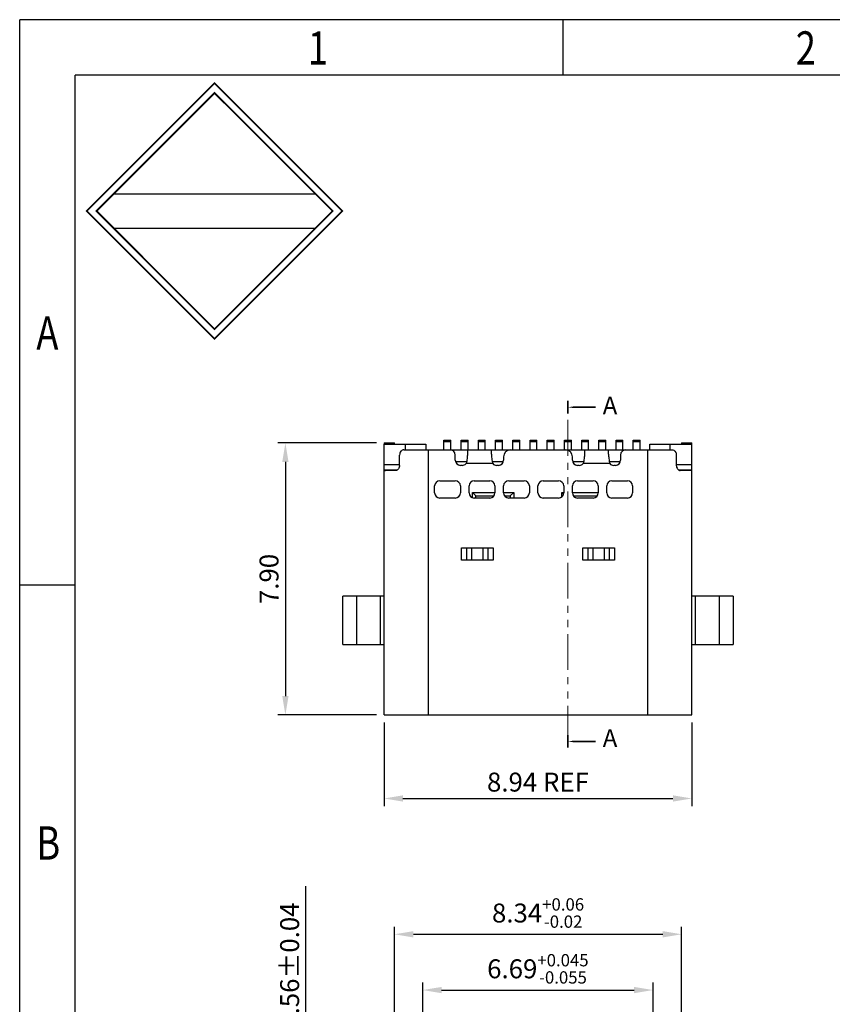
# Model space of a CAD drawing. Units: millimetres. Extents: x 1061 to 1240, y -101 to -38.
# Drawn here: x 1061 to 1084, y -67 to -38 of the extents above; entities that cross this region are included whole.
import ezdxf

# ---------------------------------------------------------------- set-up
doc = ezdxf.new("R2010")
doc.units = ezdxf.units.MM
doc.header["$LTSCALE"] = 16.335
doc.header["$PDMODE"] = 3
doc.header["$PDSIZE"] = 8
doc.linetypes.add('PHANTOM', pattern=[63.5, 31.75, -6.35, 6.35, -6.35, 6.35, -6.35])
doc.layers.get('0').update_dxf_attribs({"linetype": 'CONTINUOUS'})
doc.layers.get('Defpoints').update_dxf_attribs({"linetype": 'CONTINUOUS'})
doc.layers.add('DIM', color=3, linetype='CONTINUOUS', lineweight=9)
doc.layers.add('PHA', color=31, linetype='PHANTOM', lineweight=9)
doc.styles.add('romans', font='romans.shx')
doc.styles.add('TEXTSTYLE_1', font='gdt', dxfattribs={"width": 0.8})
doc.styles.add('宋体', font='txt')
doc.dimstyles.new('1-1 H0.42', dxfattribs={"dimtxt": 0.55, "dimasz": 0.55, "dimexe": 0.22, "dimexo": 0.22, "dimgap": 0.2, "dimtad": 1, "dimzin": 0, "dimdsep": 46, "dimtxsty": 'romans', "dimcen": 0, "dimclrd": 256, "dimclre": 256, "dimclrt": 256, "dimadec": 0, "dimazin": 0, "dimtfac": 1, "dimtmove": 0, "dimatfit": 3, "dimfxl": 1, "dimtolj": 1, "dimtzin": 0, "dimlwd": 25, "dimlwe": 25, "dimarcsym": 0})

# ---------------------------------------------------------------- blocks, each defined once
blk = doc.blocks.new('成品图框')
for p, q in [((1169.354, 45.473), (1097.653, 45.473)), ((1097.653, -5.294), (1097.653, 45.473)), ((1110.476, 45.473), (1110.476, 44.164)), ((1168.045, 44.164), (1098.962, 44.164)), ((1098.962, -3.985), (1098.962, 44.164)), ((1099.87, 41.362), (1104.633, 41.362)), ((1099.87, 40.553), (1104.633, 40.553)), ((1098.962, 32.127), (1097.653, 32.127))]:
    blk.add_line(p, q)
at = {"const_width": 0.0394}
for points in [[(1099.234, 40.958), (1102.251, 43.975), (1105.269, 40.958), (1102.251, 37.94)], [(1099.466, 40.958), (1102.251, 43.743), (1105.037, 40.958), (1102.251, 38.172)]]:
    blk.add_lwpolyline(points, close=True, dxfattribs=at)
at = {"style": 'TEXTSTYLE_1', "width": 0.8}
for s, p in [('1', (1104.457, 44.413)), ('2', (1115.971, 44.413)), ('A', (1098.046, 37.688)), ('B', (1098.046, 25.65))]:
    blk.add_text(s, height=0.785, dxfattribs=at).set_placement(p)
blk = doc.blocks.new('*D133')
at = {"layer": 'Defpoints', "color": 0, "transparency": 16777216}
for p in [(1071.286, -50.697), (1068.421, -58.597), (1071.286, -58.597)]:
    blk.add_point(p, dxfattribs=at)
at = {"layer": 'DIM', "lineweight": 25, "transparency": 16777216}
for p, q in [((1071.066, -50.697), (1068.201, -50.697)), ((1068.421, -51.247), (1068.421, -58.047)), ((1071.066, -58.597), (1068.201, -58.597))]:
    blk.add_line(p, q, dxfattribs=at)
at = {"layer": 'DIM', "transparency": 16777216}
for points in [[(1068.33, -51.247), (1068.513, -51.247), (1068.421, -50.697)], [(1068.33, -58.047), (1068.513, -58.047), (1068.421, -58.597)]]:
    blk.add_solid(points, dxfattribs=at)
at = {"layer": 'DIM', "transparency": 16777216, "insert": (1067.946, -54.647), "char_height": 0.55, "attachment_point": 5, "rotation": 90, "style": 'romans'}
blk.add_mtext('\\A1;7.90', dxfattribs=at)
blk = doc.blocks.new('*D134')
at = {"layer": 'Defpoints', "color": 0, "transparency": 16777216}
for p in [(1071.286, -58.597), (1080.226, -58.597), (1080.226, -61.021)]:
    blk.add_point(p, dxfattribs=at)
at = {"layer": 'DIM', "lineweight": 25, "transparency": 16777216}
for p, q in [((1071.286, -58.817), (1071.286, -61.241)), ((1080.226, -58.817), (1080.226, -61.241)), ((1071.836, -61.021), (1079.676, -61.021))]:
    blk.add_line(p, q, dxfattribs=at)
at = {"layer": 'DIM', "transparency": 16777216}
for points in [[(1071.836, -60.93), (1071.836, -61.113), (1071.286, -61.021)], [(1079.676, -60.93), (1079.676, -61.113), (1080.226, -61.021)]]:
    blk.add_solid(points, dxfattribs=at)
at = {"layer": 'DIM', "transparency": 16777216, "insert": (1075.756, -60.546), "char_height": 0.55, "attachment_point": 5, "style": 'romans'}
blk.add_mtext('\\A1;8.94 REF', dxfattribs=at)
blk = doc.blocks.new('*D141')
at = {"layer": 'Defpoints', "color": 0, "transparency": 16777216}
for p in [(1079.099, -66.585), (1072.409, -70.171), (1079.099, -70.171)]:
    blk.add_point(p, dxfattribs=at)
at = {"layer": 'DIM', "lineweight": 25, "transparency": 16777216}
for p, q in [((1072.409, -69.951), (1072.409, -66.365)), ((1072.959, -66.585), (1078.549, -66.585)), ((1079.099, -69.951), (1079.099, -66.365))]:
    blk.add_line(p, q, dxfattribs=at)
at = {"layer": 'DIM', "transparency": 16777216}
for points in [[(1072.959, -66.494), (1072.959, -66.677), (1072.409, -66.585)], [(1078.549, -66.494), (1078.549, -66.677), (1079.099, -66.585)]]:
    blk.add_solid(points, dxfattribs=at)
at = {"layer": 'DIM', "transparency": 16777216, "insert": (1075.754, -65.968), "char_height": 0.55, "attachment_point": 5, "style": 'romans'}
blk.add_mtext('\\A1;6.69{\\H0.3575;\\S+0.045^ -0.055;}', dxfattribs=at)
blk = doc.blocks.new('*D142')
at = {"layer": 'Defpoints', "color": 0, "transparency": 16777216}
for p in [(1079.929, -64.965), (1071.589, -70.171), (1079.929, -70.171)]:
    blk.add_point(p, dxfattribs=at)
at = {"layer": 'DIM', "lineweight": 25, "transparency": 16777216}
for p, q in [((1071.589, -69.951), (1071.589, -64.745)), ((1079.929, -69.951), (1079.929, -64.745)), ((1072.139, -64.965), (1079.379, -64.965))]:
    blk.add_line(p, q, dxfattribs=at)
at = {"layer": 'DIM', "transparency": 16777216}
for points in [[(1072.139, -64.874), (1072.139, -65.057), (1071.589, -64.965)], [(1079.379, -64.874), (1079.379, -65.057), (1079.929, -64.965)]]:
    blk.add_solid(points, dxfattribs=at)
at = {"layer": 'DIM', "transparency": 16777216, "insert": (1075.759, -64.348), "char_height": 0.55, "attachment_point": 5, "style": 'romans'}
blk.add_mtext('\\A1;8.34{\\H0.3575;\\S+0.06^ -0.02;}', dxfattribs=at)
blk = doc.blocks.new('*D143')
at = {"layer": 'Defpoints', "color": 0, "transparency": 16777216}
for p in [(1072.569, -69.191), (1069.019, -71.751), (1072.569, -71.751)]:
    blk.add_point(p, dxfattribs=at)
at = {"layer": 'DIM', "lineweight": 25, "transparency": 16777216}
for p, q in [((1069.019, -69.191), (1069.019, -63.566)), ((1072.349, -69.191), (1068.799, -69.191)), ((1069.019, -71.201), (1069.019, -69.741)), ((1072.349, -71.751), (1068.799, -71.751))]:
    blk.add_line(p, q, dxfattribs=at)
at = {"layer": 'DIM', "transparency": 16777216}
for points in [[(1068.928, -69.741), (1069.111, -69.741), (1069.019, -69.191)], [(1068.928, -71.201), (1069.111, -71.201), (1069.019, -71.751)]]:
    blk.add_solid(points, dxfattribs=at)
at = {"layer": 'DIM', "transparency": 16777216, "insert": (1068.544, -65.875), "char_height": 0.55, "attachment_point": 5, "rotation": 90, "style": 'romans'}
blk.add_mtext('\\A1;2.56±0.04', dxfattribs=at)

msp = doc.modelspace()

# ---------------------------------------------------------------- linework, layer by layer
at = {"color": 7, "linetype": 'Continuous'}
for p, q in [((1071.281, -50.737), (1071.281, -51.487)), ((1071.281, -50.737), (1072.501, -50.737)), ((1071.286, -50.697), (1071.286, -50.737)), ((1071.286, -50.697), (1071.586, -50.697)), ((1071.586, -50.737), (1071.586, -50.697)), ((1071.914, -50.897), (1071.914, -50.737)), ((1072.501, -50.737), (1072.501, -50.897)), ((1073.026, -50.897), (1073.026, -50.615)), ((1073.026, -50.615), (1073.221, -50.615)), ((1073.221, -50.664), (1073.026, -50.664)), ((1073.221, -50.897), (1073.221, -50.615)), ((1073.526, -50.897), (1073.526, -50.615)), ((1073.526, -50.615), (1073.726, -50.615)), ((1073.726, -50.664), (1073.526, -50.664)), ((1073.726, -50.897), (1073.726, -50.615)), ((1074.026, -50.897), (1074.026, -50.615)), ((1074.026, -50.615), (1074.226, -50.615)), ((1074.226, -50.664), (1074.026, -50.664)), ((1074.226, -50.897), (1074.226, -50.615)), ((1074.526, -50.897), (1074.526, -50.615)), ((1074.526, -50.615), (1074.726, -50.615)), ((1074.726, -50.664), (1074.526, -50.664)), ((1074.726, -50.897), (1074.726, -50.615)), ((1075.026, -50.897), (1075.026, -50.615)), ((1075.026, -50.615), (1075.226, -50.615)), ((1075.226, -50.664), (1075.026, -50.664)), ((1075.226, -50.897), (1075.226, -50.615)), ((1075.526, -50.897), (1075.526, -50.615)), ((1075.526, -50.615), (1075.726, -50.615)), ((1075.726, -50.664), (1075.526, -50.664)), ((1075.726, -50.897), (1075.726, -50.615)), ((1076.026, -50.897), (1076.026, -50.615)), ((1076.026, -50.615), (1076.226, -50.615)), ((1076.226, -50.664), (1076.026, -50.664)), ((1076.226, -50.897), (1076.226, -50.615)), ((1076.526, -50.897), (1076.526, -50.615)), ((1076.526, -50.615), (1076.726, -50.615)), ((1076.726, -50.664), (1076.526, -50.664)), ((1076.726, -50.897), (1076.726, -50.615)), ((1077.026, -50.897), (1077.026, -50.615)), ((1077.026, -50.615), (1077.226, -50.615)), ((1077.226, -50.664), (1077.026, -50.664)), ((1077.226, -50.897), (1077.226, -50.615)), ((1077.526, -50.897), (1077.526, -50.615)), ((1077.526, -50.615), (1077.726, -50.615)), ((1077.726, -50.664), (1077.526, -50.664)), ((1077.726, -50.897), (1077.726, -50.615)), ((1078.026, -50.897), (1078.026, -50.615)), ((1078.026, -50.615), (1078.226, -50.615)), ((1078.226, -50.664), (1078.026, -50.664)), ((1078.226, -50.897), (1078.226, -50.615)), ((1078.526, -50.897), (1078.526, -50.615)), ((1078.526, -50.615), (1078.726, -50.615)), ((1078.726, -50.664), (1078.526, -50.664)), ((1078.726, -50.897), (1078.726, -50.615)), ((1079.001, -50.897), (1079.001, -50.737)), ((1079.001, -50.737), (1080.221, -50.737)), ((1079.589, -50.737), (1079.589, -50.897)), ((1079.926, -50.697), (1079.926, -50.737)), ((1079.926, -50.697), (1080.226, -50.697)), ((1080.221, -51.487), (1080.221, -50.737)), ((1080.226, -50.847), (1080.221, -50.847)), ((1080.226, -58.597), (1080.226, -50.697)), ((1071.738, -51.347), (1071.738, -51.047)), ((1071.863, -50.897), (1079.65, -50.897)), ((1072.566, -50.897), (1072.566, -58.597)), ((1073.356, -51.197), (1073.356, -51.047)), ((1073.706, -50.897), (1073.706, -51.018)), ((1074.406, -51.018), (1074.406, -50.897)), ((1074.756, -51.097), (1074.756, -51.197)), ((1076.756, -51.197), (1076.756, -51.097)), ((1077.106, -50.897), (1077.106, -51.018)), ((1077.806, -51.018), (1077.806, -50.897)), ((1078.156, -51.047), (1078.156, -51.197)), ((1078.946, -58.597), (1078.946, -50.897)), ((1079.775, -51.047), (1079.775, -51.347)), ((1071.738, -51.337), (1071.281, -51.337)), ((1073.363, -51.237), (1073.682, -51.237)), ((1073.556, -51.347), (1073.506, -51.347)), ((1074.444, -51.297), (1073.668, -51.297)), ((1074.43, -51.237), (1074.75, -51.237)), ((1074.606, -51.347), (1074.556, -51.347)), ((1076.763, -51.237), (1077.082, -51.237)), ((1076.956, -51.347), (1076.906, -51.347)), ((1077.844, -51.297), (1077.068, -51.297)), ((1077.83, -51.237), (1078.15, -51.237)), ((1078.006, -51.347), (1077.956, -51.347)), ((1080.221, -51.337), (1079.775, -51.337)), ((1080.221, -51.347), (1080.226, -51.347)), ((1071.663, -51.487), (1071.281, -51.487)), ((1071.281, -51.496), (1071.281, -51.494)), ((1071.286, -51.494), (1071.281, -51.494)), ((1071.304, -51.496), (1071.281, -51.496)), ((1071.286, -51.487), (1071.286, -51.494)), ((1071.586, -51.494), (1071.286, -51.494)), ((1071.286, -58.597), (1071.286, -51.497)), ((1071.628, -51.497), (1071.332, -51.496)), ((1071.586, -51.494), (1071.586, -51.487)), ((1071.606, -51.495), (1071.606, -51.487)), ((1080.221, -51.487), (1079.849, -51.487)), ((1080.226, -51.497), (1079.885, -51.497)), ((1079.896, -51.487), (1079.896, -51.497)), ((1079.926, -51.487), (1079.926, -51.497)), ((1072.756, -52.147), (1072.756, -51.947)), ((1072.906, -51.797), (1073.356, -51.797)), ((1073.506, -51.947), (1073.506, -52.147)), ((1073.756, -52.147), (1073.756, -51.947)), ((1073.906, -51.797), (1074.356, -51.797)), ((1074.506, -51.947), (1074.506, -52.147)), ((1074.756, -52.147), (1074.756, -51.947)), ((1074.906, -51.797), (1075.356, -51.797)), ((1075.506, -51.947), (1075.506, -52.147)), ((1075.756, -52.147), (1075.756, -51.947)), ((1075.906, -51.797), (1076.356, -51.797)), ((1076.506, -51.947), (1076.506, -52.147)), ((1076.756, -52.147), (1076.756, -51.947)), ((1076.906, -51.797), (1077.356, -51.797)), ((1077.506, -51.947), (1077.506, -52.147)), ((1077.756, -52.147), (1077.756, -51.947)), ((1077.906, -51.797), (1078.356, -51.797)), ((1078.506, -51.947), (1078.506, -52.147)), ((1073.356, -52.297), (1072.906, -52.297)), ((1073.851, -52.285), (1073.851, -52.137)), ((1073.951, -52.237), (1073.851, -52.137)), ((1073.851, -52.137), (1074.506, -52.137)), ((1074.356, -52.297), (1073.906, -52.297)), ((1073.951, -52.297), (1073.951, -52.237)), ((1073.951, -52.237), (1074.476, -52.237)), ((1074.756, -52.137), (1075.051, -52.137)), ((1074.787, -52.237), (1074.951, -52.237)), ((1075.356, -52.297), (1074.906, -52.297)), ((1074.951, -52.237), (1075.051, -52.137)), ((1074.951, -52.237), (1074.951, -52.297)), ((1075.051, -52.137), (1075.051, -52.297)), ((1076.356, -52.297), (1075.906, -52.297)), ((1076.451, -52.261), (1076.451, -52.137)), ((1076.5, -52.185), (1076.451, -52.137)), ((1076.451, -52.137), (1076.506, -52.137)), ((1076.756, -52.137), (1077.506, -52.137)), ((1076.787, -52.237), (1077.476, -52.237)), ((1077.356, -52.297), (1076.906, -52.297)), ((1078.356, -52.297), (1077.906, -52.297)), ((1073.531, -53.747), (1074.457, -53.747)), ((1073.531, -54.097), (1073.531, -53.747)), ((1073.679, -53.747), (1073.679, -54.097)), ((1073.827, -53.747), (1073.827, -54.097)), ((1074.161, -54.097), (1074.161, -53.747)), ((1074.309, -54.097), (1074.309, -53.747)), ((1074.457, -53.747), (1074.457, -54.097)), ((1077.056, -54.097), (1077.056, -53.747)), ((1077.056, -53.747), (1077.982, -53.747)), ((1077.204, -53.747), (1077.204, -54.097)), ((1077.352, -53.747), (1077.352, -54.097)), ((1077.686, -54.097), (1077.686, -53.747)), ((1077.834, -54.097), (1077.834, -53.747)), ((1077.982, -53.747), (1077.982, -54.097)), ((1074.457, -54.097), (1073.531, -54.097)), ((1077.982, -54.097), (1077.056, -54.097)), ((1070.086, -56.547), (1070.086, -55.147)), ((1071.286, -55.147), (1070.086, -55.147)), ((1070.486, -55.147), (1070.486, -56.547)), ((1071.186, -56.547), (1071.186, -55.147)), ((1081.426, -55.147), (1080.226, -55.147)), ((1080.326, -55.147), (1080.326, -56.547)), ((1081.026, -56.547), (1081.026, -55.147)), ((1081.426, -55.147), (1081.426, -56.547)), ((1070.086, -56.547), (1071.286, -56.547)), ((1080.226, -56.547), (1081.426, -56.547)), ((1071.286, -58.597), (1080.226, -58.597))]:
    msp.add_line(p, q, dxfattribs=at)
for centre, radius, start, end in [((1073.206, -51.047), 0.15, 0, 90), ((1074.956, -51.097), 0.2, 90, 180), ((1076.556, -51.097), 0.2, 0, 90), ((1078.306, -51.047), 0.15, 90, 180), ((1073.506, -51.197), 0.15, 180, 270), ((1073.556, -51.197), 0.15, 270, 318.1897), ((1074.556, -51.197), 0.15, 221.8103, 270), ((1074.606, -51.197), 0.15, 270, 0), ((1076.906, -51.197), 0.15, 180, 270), ((1076.956, -51.197), 0.15, 270, 318.1897), ((1077.956, -51.197), 0.15, 221.8103, 270), ((1078.006, -51.197), 0.15, 270, 0), ((1071.381, -38.51), 12.987, 269.6618, 269.7836), ((1072.906, -51.947), 0.15, 90, 180), ((1073.356, -51.947), 0.15, 0, 90), ((1073.906, -51.947), 0.15, 90, 180), ((1074.356, -51.947), 0.15, 0, 90), ((1074.906, -51.947), 0.15, 90, 180), ((1075.356, -51.947), 0.15, 0, 90), ((1075.906, -51.947), 0.15, 90, 180), ((1076.356, -51.947), 0.15, 0, 90), ((1076.906, -51.947), 0.15, 90, 180), ((1077.356, -51.947), 0.15, 0, 90), ((1077.906, -51.947), 0.15, 90, 180), ((1078.356, -51.947), 0.15, 0, 90), ((1072.906, -52.147), 0.15, 180, 270), ((1073.356, -52.147), 0.15, 270, 0), ((1073.906, -52.147), 0.15, 180, 270), ((1074.356, -52.147), 0.15, 270, 0), ((1074.906, -52.147), 0.15, 180, 270), ((1075.356, -52.147), 0.15, 270, 360), ((1075.906, -52.147), 0.15, 180, 270), ((1076.356, -52.147), 0.15, 270, 0), ((1076.906, -52.147), 0.15, 180, 270), ((1077.356, -52.147), 0.15, 270, 0), ((1077.906, -52.147), 0.15, 180, 270), ((1078.356, -52.147), 0.15, 270, 360)]:
    msp.add_arc(centre, radius, start, end, dxfattribs=at)
for points, knots in [([(1071.863, -50.897), (1071.846, -50.897), (1071.812, -50.904), (1071.77, -50.938), (1071.743, -50.988), (1071.738, -51.027), (1071.738, -51.047)], [0, 0, 0, 0, 0.229697, 0.467599, 0.725623, 1, 1, 1, 1]), ([(1073.706, -51.018), (1073.706, -51.039), (1073.705, -51.082), (1073.698, -51.15), (1073.687, -51.222), (1073.675, -51.272), (1073.668, -51.297)], [0, 0, 0, 0, 0.215757, 0.460745, 0.725533, 1, 1, 1, 1]), ([(1074.406, -51.018), (1074.406, -51.039), (1074.408, -51.082), (1074.415, -51.15), (1074.426, -51.222), (1074.437, -51.272), (1074.444, -51.297)], [0, 0, 0, 0, 0.21575, 0.46073, 0.725525, 1, 1, 1, 1]), ([(1077.106, -51.018), (1077.106, -51.039), (1077.105, -51.082), (1077.098, -51.15), (1077.087, -51.222), (1077.075, -51.272), (1077.068, -51.297)], [0, 0, 0, 0, 0.215757, 0.460745, 0.725533, 1, 1, 1, 1]), ([(1077.806, -51.018), (1077.806, -51.039), (1077.808, -51.082), (1077.815, -51.15), (1077.826, -51.222), (1077.837, -51.272), (1077.844, -51.297)], [0, 0, 0, 0, 0.21575, 0.46073, 0.725525, 1, 1, 1, 1]), ([(1079.65, -50.897), (1079.666, -50.897), (1079.701, -50.904), (1079.743, -50.938), (1079.769, -50.988), (1079.775, -51.027), (1079.775, -51.047)], [0, 0, 0, 0, 0.229734, 0.46764, 0.725595, 1, 1, 1, 1]), ([(1071.738, -51.347), (1071.738, -51.366), (1071.732, -51.404), (1071.711, -51.446), (1071.688, -51.472), (1071.669, -51.486), (1071.649, -51.494), (1071.635, -51.497), (1071.628, -51.497)], [0, 0, 0, 0, 0.286778, 0.5549, 0.678131, 0.792785, 0.899498, 1, 1, 1, 1]), ([(1079.775, -51.347), (1079.775, -51.366), (1079.781, -51.404), (1079.802, -51.446), (1079.825, -51.472), (1079.844, -51.486), (1079.864, -51.494), (1079.878, -51.497), (1079.885, -51.497)], [0, 0, 0, 0, 0.286727, 0.554883, 0.678126, 0.792779, 0.899496, 1, 1, 1, 1]), ([(1071.6, -51.495), (1071.598, -51.495), (1071.595, -51.495), (1071.592, -51.495), (1071.59, -51.495), (1071.588, -51.495), (1071.587, -51.495), (1071.587, -51.495), (1071.586, -51.495), (1071.586, -51.495)], [0, 0, 0, 0, 0.436433, 0.60813, 0.748749, 0.858244, 0.936578, 0.983745, 1, 1, 1, 1])]:
    msp.add_open_spline(points, degree=3, knots=knots, dxfattribs=at)
at = {"layer": 'DIM', "const_width": 0.0509, "flags": 128}
for points in [[(1076.626, -49.469), (1076.626, -49.843)], [(1076.626, -59.174), (1076.626, -59.547)]]:
    msp.add_lwpolyline(points, dxfattribs=at)
at = {"layer": 'DIM', "flags": 128}
for points in [[(1076.626, -49.66, 0, 0.17, 0), (1077.199, -49.66, 0.0509, 0.0509, 0), (1077.428, -49.66, 0.0509, 0.0509, 0)], [(1076.626, -59.365, 0, 0.17, 0), (1077.199, -59.365, 0.0509, 0.0509, 0), (1077.428, -59.365, 0.0509, 0.0509, 0)]]:
    msp.add_lwpolyline(points, format="xyseb", dxfattribs=at)
at = {"layer": 'PHA', "color": 1, "ltscale": 0.002}
msp.add_line((1076.626, -59.365), (1076.626, -49.66), dxfattribs=at)

# ---------------------------------------------------------------- block references
at = {"xscale": 1.230501131022475, "yscale": 1.230501131022475, "zscale": 1.230501131022475}
msp.add_blockref('成品图框', (-289.959, -94.36), dxfattribs=at)

# ---------------------------------------------------------------- texts
at = {"layer": 'DIM', "style": '宋体'}
for p in [(1077.638, -49.863), (1077.638, -59.522)]:
    msp.add_text('A', height=0.509, dxfattribs=at).set_placement(p)

# ---------------------------------------------------------------- dimensions: what is measured, and where the dimension line sits
at = {"layer": 'DIM'}
dim = msp.add_linear_dim(base=(1068.421, -58.597), p1=(1071.286, -50.697), p2=(1071.286, -58.597), angle=90, dimstyle='1-1 H0.42', dxfattribs=at)
dim.commit()
dim.dimension.update_dxf_attribs({"geometry": '*D133', "text_midpoint": (1068.421, -54.647), "dimtype": 160})
dim = msp.add_linear_dim(base=(1080.226, -61.021), p1=(1071.286, -58.597), p2=(1080.226, -58.597), text='<> REF', dimstyle='1-1 H0.42', dxfattribs=at)
dim.commit()
dim.dimension.update_dxf_attribs({"geometry": '*D134', "text_midpoint": (1075.756, -61.021), "dimtype": 160})
dim = msp.add_linear_dim(base=(1069.019, -71.751), p1=(1072.569, -69.191), p2=(1072.569, -71.751), angle=90, dimstyle='1-1 H0.42', override={"dimtol": 1, "dimtp": 0.04, "dimtm": 0.04}, dxfattribs=at)
dim.commit()
dim.dimension.update_dxf_attribs({"geometry": '*D143', "text_midpoint": (1069.019, -65.875), "dimtype": 160})
for base, p1, p2, override, picture, middle in [((1079.929, -64.965), (1071.589, -70.171), (1079.929, -70.171), {"dimtol": 1, "dimtp": 0.06, "dimtm": 0.02, "dimtfac": 0.65}, '*D142', (1075.759, -64.965)), ((1079.099, -66.585), (1072.409, -70.171), (1079.099, -70.171), {"dimtol": 1, "dimtp": 0.045, "dimtm": 0.055, "dimtfac": 0.65, "dimtdec": 3}, '*D141', (1075.754, -66.585))]:
    dim = msp.add_linear_dim(base=base, p1=p1, p2=p2, dimstyle='1-1 H0.42', override=override, dxfattribs=at)
    dim.commit()
    dim.dimension.update_dxf_attribs({"geometry": picture, "text_midpoint": middle, "dimtype": 160})

doc.saveas('drawing.dxf')
